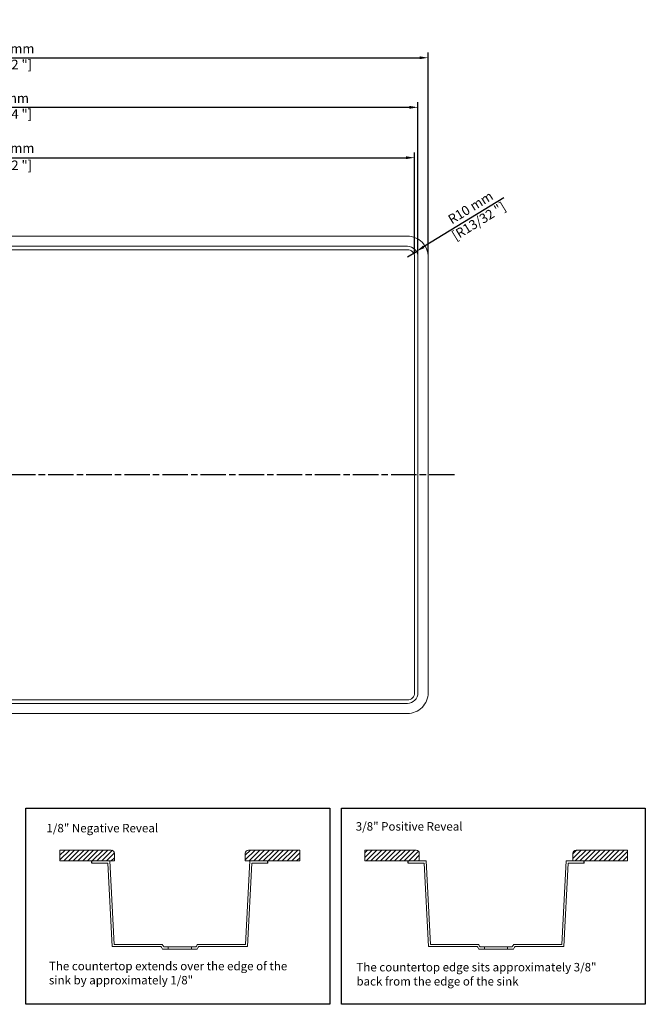
# Model space of a CAD drawing. Units: millimetres. Extents: x 93 to 1308, y 88 to 1018.
# Drawn here: x 717 to 1308, y 88 to 1018 of the extents above; entities that cross this region are included whole.
import ezdxf
from ezdxf.lldxf.tags import DXFTag

# ---------------------------------------------------------------- set-up
doc = ezdxf.new("R2010")
doc.units = ezdxf.units.MM
doc.linetypes.add('ACAD_ISO08W100', pattern=[36, 24, -3, 6, -3])
for name, color, linetype in [('centerline', 10, 'Continuous'), ('dimensions', 210, 'Continuous'), ('note', 2, 'Continuous')]:
    doc.layers.add(name, color=color, linetype=linetype)
doc.styles.get("Standard").update_dxf_attribs({"font": 'arial.ttf'})
tags = doc.linetypes.add('New Line1', pattern=[1.3, 0.6, -0.7]).pattern_tags.tags
tags[6:7] = [DXFTag(74, 4), DXFTag(75, 0), DXFTag(340, '0'), DXFTag(46, 1.0), DXFTag(50, 0.0), DXFTag(44, 0.0), DXFTag(45, 0.0)]
tags[4:5] = [DXFTag(74, 4), DXFTag(75, 0), DXFTag(340, '0'), DXFTag(46, 1.0), DXFTag(50, 0.0), DXFTag(44, 0.0), DXFTag(45, 0.0)]
doc.dimstyles.new('dimensions', dxfattribs={"dimtxt": 9, "dimasz": 8, "dimexe": 5, "dimexo": 2.5, "dimgap": 2.5, "dimtad": 1, "dimtxsty": 'Standard', "dimcen": -0.09, "dimclrd": 256, "dimclre": 256, "dimclrt": 256, "dimadec": 0, "dimazin": 0, "dimtfac": 1, "dimtmove": 0, "dimatfit": 3, "dimfxl": 1, "dimarcsym": 0})

# ---------------------------------------------------------------- blocks, each defined once
blk = doc.blocks.new('*D1')
at = {"layer": 'Defpoints', "color": 0, "transparency": 16777216}
for p in [(1089.78, 887.98), (315.18, 794.3), (1089.78, 794.3)]:
    blk.add_point(p, dxfattribs=at)
at = {"layer": 'dimensions', "lineweight": -2, "transparency": 16777216}
for p, q in [((315.18, 796.8), (315.18, 892.98)), ((1089.78, 796.8), (1089.78, 892.98)), ((323.18, 887.98), (1081.78, 887.98))]:
    blk.add_line(p, q, dxfattribs=at)
at = {"layer": 'dimensions', "transparency": 16777216}
for points in [[(323.18, 889.31), (323.18, 886.65), (315.18, 887.98)], [(1081.78, 889.31), (1081.78, 886.65), (1089.78, 887.98)]]:
    blk.add_solid(points, dxfattribs=at)
at = {"layer": 'dimensions', "transparency": 16777216, "char_height": 9, "attachment_point": 5}
for s, insert in [('774,6 mm', (702.48, 895.89)), ('[30 1/2 "]', (702.48, 879.65))]:
    blk.add_mtext(s, dxfattribs=dict(at, insert=insert))
blk = doc.blocks.new('*D2')
at = {"layer": 'Defpoints', "color": 0, "transparency": 16777216}
for p in [(1092.98, 935.57), (311.98, 794.3), (1092.98, 794.3)]:
    blk.add_point(p, dxfattribs=at)
at = {"layer": 'dimensions', "lineweight": -2, "transparency": 16777216}
for p, q in [((311.98, 796.8), (311.98, 940.57)), ((1092.98, 796.8), (1092.98, 940.57)), ((319.98, 935.57), (1084.98, 935.57))]:
    blk.add_line(p, q, dxfattribs=at)
at = {"layer": 'dimensions', "transparency": 16777216}
for points in [[(319.98, 936.91), (319.98, 934.24), (311.98, 935.57)], [(1084.98, 936.91), (1084.98, 934.24), (1092.98, 935.57)]]:
    blk.add_solid(points, dxfattribs=at)
at = {"layer": 'dimensions', "transparency": 16777216, "insert": (702.48, 935.57), "char_height": 9, "attachment_point": 5}
blk.add_mtext('781 mm\\P [30 3/4 "]', dxfattribs=at)
blk = doc.blocks.new('*D3')
at = {"layer": 'Defpoints', "color": 0, "transparency": 16777216}
for p in [(1102.58, 982.38), (302.38, 794.3), (1102.58, 794.3)]:
    blk.add_point(p, dxfattribs=at)
at = {"layer": 'dimensions', "lineweight": -2, "transparency": 16777216}
for p, q in [((302.38, 796.8), (302.38, 987.38)), ((1102.58, 796.8), (1102.58, 987.38)), ((310.38, 982.38), (1094.58, 982.38))]:
    blk.add_line(p, q, dxfattribs=at)
at = {"layer": 'dimensions', "transparency": 16777216}
for points in [[(310.38, 983.72), (310.38, 981.05), (302.38, 982.38)], [(1094.58, 983.72), (1094.58, 981.05), (1102.58, 982.38)]]:
    blk.add_solid(points, dxfattribs=at)
at = {"layer": 'dimensions', "transparency": 16777216, "insert": (702.48, 982.38), "char_height": 9, "attachment_point": 5}
blk.add_mtext('800,2 mm\\P [31 1/2 "]', dxfattribs=at)
blk = doc.blocks.new('*D7')
at = {"layer": 'Defpoints', "color": 0, "transparency": 16777216}
for p in [(1082.98, 794.3), (1091.51, 799.51)]:
    blk.add_point(p, dxfattribs=at)
at = {"layer": 'dimensions', "lineweight": -2, "transparency": 16777216}
for p, q in [((1174.1, 850), (1098.34, 803.69)), ((1082.98, 794.3), (1091.51, 799.51))]:
    blk.add_line(p, q, dxfattribs=at)
at = {"layer": 'dimensions', "transparency": 16777216}
blk.add_solid([(1097.64, 804.82), (1099.03, 802.55), (1091.51, 799.51)], dxfattribs=at)
at = {"layer": 'dimensions', "transparency": 16777216, "insert": (1147.15, 833.52), "char_height": 9, "attachment_point": 5, "rotation": 31.43719}
blk.add_mtext('R10 mm\\P [R13/32 "]', dxfattribs=at)

msp = doc.modelspace()

# ---------------------------------------------------------------- hatches: boundary and pattern name
at = {"lineweight": -3}
h = msp.add_hatch(dxfattribs=at)
h.set_pattern_fill('ANSI31', color=2)
h.set_pattern_definition([(45, (-868.4254, 47.3045), (-2.245064, 2.245064), [])])
h.paths.add_polyline_path([(806.171, 230.897, 0.4142136), (803.171, 233.897), (754.689, 233.897), (754.689, 223.69), (806.171, 223.69)])
h.paths.add_polyline_path([(981.288, 223.69), (981.288, 233.897), (932.805, 233.897, 0.4142136), (929.805, 230.897), (929.805, 223.69)])
h = msp.add_hatch(dxfattribs=at)
h.set_pattern_fill('ANSI31', color=2)
h.set_pattern_definition([(45, (-570.2022, -366.8068), (-2.245064, 2.245064), [])])
h.paths.add_polyline_path([(1042.755, 233.884), (1042.755, 223.676), (1094.237, 223.676), (1094.237, 230.884, 0.4142136), (1091.237, 233.884)])
h.paths.add_polyline_path([(1242.459, 233.884, 0.4142136), (1239.459, 230.884), (1239.459, 223.676), (1290.941, 223.676), (1290.941, 233.884)])

# ---------------------------------------------------------------- linework, layer by layer
at = {"lineweight": 5}
for p, q in [((754.689, 233.897), (754.689, 223.69)), ((803.171, 233.897), (754.689, 233.897)), ((932.805, 233.897), (981.288, 233.897)), ((981.288, 233.897), (981.288, 223.69)), ((1042.755, 233.884), (1042.755, 223.676)), ((1091.237, 233.884), (1042.755, 233.884)), ((1242.459, 233.884), (1290.941, 233.884)), ((1290.941, 233.884), (1290.941, 223.676)), ((754.689, 223.69), (806.171, 223.69)), ((784.723, 223.69), (801.867, 223.69)), ((805.998, 144.88), (801.867, 223.69)), ((806.171, 223.69), (806.171, 230.897)), ((929.805, 223.69), (929.805, 230.897)), ((981.288, 223.69), (929.805, 223.69)), ((929.979, 144.88), (934.109, 223.69)), ((951.254, 223.69), (934.109, 223.69)), ((1042.755, 223.676), (1094.237, 223.676)), ((1083.582, 223.676), (1100.727, 223.676)), ((1094.237, 223.676), (1094.237, 230.884)), ((1104.857, 144.867), (1100.727, 223.676)), ((1228.838, 144.867), (1232.969, 223.676)), ((1250.113, 223.676), (1232.969, 223.676)), ((1239.459, 223.676), (1239.459, 230.884)), ((1290.941, 223.676), (1239.459, 223.676)), ((784.723, 221.69), (799.969, 221.69)), ((804.1, 142.88), (799.969, 221.69)), ((931.877, 142.88), (936.007, 221.69)), ((951.254, 221.69), (936.007, 221.69)), ((1083.582, 221.676), (1098.829, 221.676)), ((1102.959, 142.867), (1098.829, 221.676)), ((1230.736, 142.867), (1234.866, 221.676)), ((1250.113, 221.676), (1234.866, 221.676)), ((804.1, 142.88), (850.15, 142.88)), ((805.998, 144.88), (851.243, 144.88)), ((851.712, 140.471), (884.265, 140.471)), ((852.796, 142.471), (883.18, 142.471)), ((857.108, 140.471), (857.108, 142.471)), ((878.868, 140.471), (878.868, 142.471)), ((929.979, 144.88), (884.733, 144.88)), ((931.877, 142.88), (885.826, 142.88)), ((1102.959, 142.867), (1149.01, 142.867)), ((1104.857, 144.867), (1150.103, 144.867)), ((1150.571, 140.457), (1183.124, 140.457)), ((1151.656, 142.457), (1182.04, 142.457)), ((1155.968, 140.457), (1155.968, 142.457)), ((1177.728, 140.457), (1177.728, 142.457)), ((1228.838, 144.867), (1183.593, 144.867)), ((1230.736, 142.867), (1184.686, 142.867))]:
    msp.add_line(p, q, dxfattribs=at)
at = {"lineweight": -3}
for p, q in [((784.723, 221.69), (784.723, 223.69)), ((951.254, 221.69), (951.254, 223.69)), ((1083.582, 221.676), (1083.582, 223.676)), ((1250.113, 221.676), (1250.113, 223.676))]:
    msp.add_line(p, q, dxfattribs=at)
at = {"color": 3, "linetype": 'New Line1', "lineweight": 5, "ltscale": 7}
msp.add_lwpolyline([(321.982, 362.898), (1082.982, 362.898, 0.4142136), (1102.582, 382.498), (1102.582, 794.298, 0.4142136), (1082.982, 813.898), (321.982, 813.898, 0.4142136), (302.382, 794.298), (302.382, 382.498, 0.4142136)], format="xyb", close=True, dxfattribs=at)
at = {"lineweight": 5, "ltscale": 5}
msp.add_lwpolyline([(321.982, 372.498), (1082.982, 372.498, 0.4142136), (1092.982, 382.498), (1092.982, 794.298, 0.4142136), (1082.982, 804.298), (321.982, 804.298, 0.4142136), (311.982, 794.298), (311.982, 382.498, 0.4142136)], format="xyb", close=True, dxfattribs=at)
at = {"color": 30, "linetype": 'New Line1', "lineweight": 5, "ltscale": 4}
msp.add_lwpolyline([(321.982, 375.698), (1082.982, 375.698, 0.4142136), (1089.782, 382.498), (1089.782, 794.298, 0.4142136), (1082.982, 801.098), (321.982, 801.098, 0.4142136), (315.182, 794.298), (315.182, 382.498, 0.4142136)], format="xyb", close=True, dxfattribs=at)
at = {"lineweight": -3}
for points in [[(722.509, 273.477), (1009.583, 273.477), (1009.583, 88.232), (722.509, 88.232)], [(1020.732, 273.477), (1307.806, 273.477), (1307.806, 88.232), (1020.732, 88.232)]]:
    msp.add_lwpolyline(points, close=True, dxfattribs=at)
at = {"lineweight": 5}
for centre, radius, start, end in [((803.171, 230.897), 3, 0, 90), ((932.805, 230.897), 3, 90, 180), ((1091.237, 230.884), 3, 0, 90), ((1242.459, 230.884), 3, 90, 180), ((1194.773, 364.525), 409.745, 212.747103, 213.148611), ((1194.773, 364.525), 407.745, 212.59384, 212.996624), ((541.203, 364.525), 407.745, 327.003376, 327.40616), ((541.203, 364.525), 409.745, 326.851389, 327.252897), ((1493.633, 364.511), 409.745, 212.747103, 213.148611), ((1493.633, 364.511), 407.745, 212.59384, 212.996624), ((840.063, 364.511), 407.745, 327.003376, 327.40616), ((840.063, 364.511), 409.745, 326.851389, 327.252897)]:
    msp.add_arc(centre, radius, start, end, dxfattribs=at)
at = {"layer": 'centerline', "linetype": 'ACAD_ISO08W100', "lineweight": -3}
msp.add_line((1127.582, 588.398), (277.382, 588.398), dxfattribs=at)

# ---------------------------------------------------------------- texts
at = {"layer": 'note', "lineweight": -3, "char_height": 8, "attachment_point": 1}
for s, width, heights, insert in [('{\\fCalibri|b1|i0|c0|p34;3/8" Positive Reveal}', 237.12401, [49.411], (1034.212, 260.306)), ('{\\fCalibri|b1|i0|c0|p34;1/8" Negative Reveal}', 177.91179, [24.698], (741.959, 258.667)), ('{\\fCalibri|b0|i0|c0|p34;The countertop extends over the edge of the sink by approximately 1/8"}', 244.69853, [30.241], (744.284, 128.387)), ('{\\fCalibri|b0|i0|c0|p34;The countertop edge sits approximately 3/8" back from the edge of the sink}', 237.12401, [49.411], (1034.848, 127.319))]:
    msp.add_mtext_dynamic_manual_height_columns(s, width=width, gutter_width=12.5, heights=heights, dxfattribs=dict(at, insert=insert))

# ---------------------------------------------------------------- dimensions: what is measured, and where the dimension line sits
at = {"layer": 'dimensions'}
for base, p1, p2, picture, middle in [((1102.582, 982.382), (302.382, 794.298), (1102.582, 794.298), '*D3', (702.482, 982.382)), ((1092.982, 935.574), (311.982, 794.298), (1092.982, 794.298), '*D2', (702.482, 935.574))]:
    dim = msp.add_linear_dim(base=base, p1=p1, p2=p2, dimstyle='dimensions', override={"dimpost": ' mm\\X'}, dxfattribs=at)
    dim.commit()
    dim.dimension.update_dxf_attribs({"geometry": picture, "text_midpoint": middle, "dimtype": 160})
dim = msp.add_linear_dim(base=(1089.782, 887.98), p1=(315.182, 794.298), p2=(1089.782, 794.298), dimstyle='dimensions', override={"dimpost": ' mm\\X'}, dxfattribs=at)
dim.commit()
dim.dimension.update_dxf_attribs({"geometry": '*D1', "text_midpoint": (702.482, 887.98)})
dim = msp.add_radius_dim(center=(1082.982, 794.298), mpoint=(1091.514, 799.514), dimstyle='dimensions', override={"dimpost": ' mm\\X'}, dxfattribs=at)
dim.commit()
dim.dimension.update_dxf_attribs({"geometry": '*D7', "text_midpoint": (1147.151, 833.524), "dimtype": 164})

doc.saveas('drawing.dxf')
